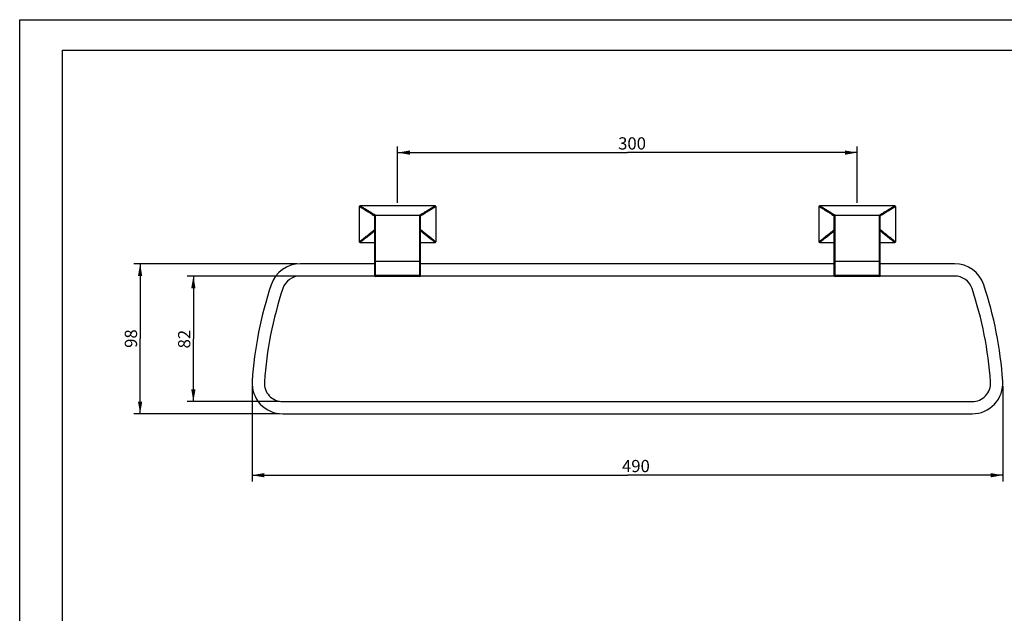
# Model space of a CAD drawing. Units: millimetres. Extents: x 0 to 297, y 0 to 210.
# Drawn here: x 0 to 161, y 113 to 210 of the extents above; entities that cross this region are included whole.
import ezdxf

# ---------------------------------------------------------------- set-up
doc = ezdxf.new("R2010")
doc.units = ezdxf.units.MM
doc.header["$LTSCALE"] = 16.335
doc.layers.get('0').update_dxf_attribs({"linetype": 'CONTINUOUS'})
doc.styles.get("Standard").update_dxf_attribs({"font": 'ARIALBD.TTF'})
doc.dimstyles.new('DIMSTYLE_1', dxfattribs={"dimtxt": 2, "dimasz": 2, "dimexe": 0.18, "dimexo": 0.0625, "dimgap": 0.09, "dimtad": 1, "dimlfac": 4, "dimdsep": 46, "dimtxsty": 'Standard', "dimblk": '_FILLED', "dimblk1": '_FILLED', "dimblk2": '_FILLED', "dimcen": 0.09, "dimadec": 0, "dimazin": 0, "dimtp": 0.2, "dimtm": 0.2, "dimtfac": 1, "dimtofl": 0, "dimtmove": 0, "dimatfit": 3, "dimldrblk": '_FILLED', "dimfxl": 1, "dimtolj": 1, "dimarcsym": 0})
doc.dimstyles.new('DIMSTYLE_2', dxfattribs={"dimtxt": 2, "dimasz": 2, "dimexe": 0.18, "dimexo": 0.0625, "dimgap": 0.09, "dimtad": 1, "dimlfac": 4, "dimdsep": 46, "dimtxsty": 'Standard', "dimblk": '_FILLED', "dimblk1": '_FILLED', "dimblk2": '_FILLED', "dimcen": 0.09, "dimadec": 0, "dimazin": 0, "dimtp": 0.3, "dimtm": 0.3, "dimtfac": 1, "dimtofl": 0, "dimtmove": 0, "dimatfit": 3, "dimldrblk": '_FILLED', "dimfxl": 1, "dimtolj": 1, "dimarcsym": 0})
doc.dimstyles.new('DIMSTYLE_3', dxfattribs={"dimtxt": 2, "dimasz": 2, "dimexe": 0.18, "dimexo": 0.0625, "dimgap": 0.09, "dimtad": 1, "dimlfac": 4, "dimdsep": 46, "dimtxsty": 'Standard', "dimblk": '_FILLED', "dimblk1": '_FILLED', "dimblk2": '_FILLED', "dimcen": 0.09, "dimadec": 0, "dimazin": 0, "dimtp": 0.15, "dimtm": 0.15, "dimtfac": 1, "dimtofl": 0, "dimtmove": 0, "dimatfit": 3, "dimldrblk": '_FILLED', "dimfxl": 1, "dimtolj": 1, "dimarcsym": 0})

# ---------------------------------------------------------------- blocks, each defined once
blk = doc.blocks.new('_FILLED')
at = {"color": 0, "linetype": 'ByBlock'}
blk.add_solid([(0, 0), (-1, 0.175), (-1, -0.175)], dxfattribs=at)
blk = doc.blocks.new('*D1')
at = {"color": 2, "linetype": 'Continuous'}
for p, q in [((61.67, 180.1), (61.67, 189.29)), ((61.67, 188.29), (99.17, 188.29)), ((136.67, 188.29), (99.17, 188.29)), ((136.67, 180.1), (136.67, 189.29))]:
    blk.add_line(p, q, dxfattribs=at)
at = {"color": 2, "linetype": 'Continuous', "xscale": 2, "yscale": 2, "zscale": 2, "rotation": 180}
blk.add_blockref('_FILLED', (61.67, 188.29), dxfattribs=at)
at = {"color": 2, "linetype": 'Continuous', "xscale": 2, "yscale": 2, "zscale": 2}
blk.add_blockref('_FILLED', (136.67, 188.29), dxfattribs=at)
at = {"color": 2, "linetype": 'Continuous'}
blk.add_text('300', height=2, dxfattribs=at).set_placement((97.65, 188.79))
blk = doc.blocks.new('*D2')
at = {"color": 2, "linetype": 'Continuous'}
for p, q in [((37.92, 150.13), (37.92, 134.6)), ((160.42, 150.13), (160.42, 134.6)), ((37.92, 135.6), (99.17, 135.6)), ((160.42, 135.6), (99.17, 135.6))]:
    blk.add_line(p, q, dxfattribs=at)
at = {"color": 2, "linetype": 'Continuous', "xscale": 2, "yscale": 2, "zscale": 2, "rotation": 180}
blk.add_blockref('_FILLED', (37.92, 135.6), dxfattribs=at)
at = {"color": 2, "linetype": 'Continuous', "xscale": 2, "yscale": 2, "zscale": 2}
blk.add_blockref('_FILLED', (160.42, 135.6), dxfattribs=at)
at = {"color": 2, "linetype": 'Continuous'}
blk.add_text('490', height=2, dxfattribs=at).set_placement((98.28, 136.1))
blk = doc.blocks.new('*D3')
at = {"color": 2, "linetype": 'Continuous'}
for p, q in [((45.28, 170.13), (18.65, 170.13)), ((19.65, 170.13), (19.65, 157.88)), ((19.65, 145.63), (19.65, 157.88)), ((42.42, 145.63), (18.65, 145.63))]:
    blk.add_line(p, q, dxfattribs=at)
at = {"color": 2, "linetype": 'Continuous', "xscale": 2, "yscale": 2, "zscale": 2}
for p, rotation in [((19.65, 170.13), 90), ((19.65, 145.63), 270)]:
    blk.add_blockref('_FILLED', p, dxfattribs=dict(at, rotation=rotation))
at = {"color": 2, "linetype": 'Continuous'}
blk.add_text('98', height=2, rotation=90, dxfattribs=at).set_placement((19.15, 156.4))
blk = doc.blocks.new('*D4')
at = {"color": 2, "linetype": 'Continuous'}
for p, q in [((45.28, 168.13), (27.34, 168.13)), ((28.34, 168.13), (28.34, 157.88)), ((28.34, 147.63), (28.34, 157.88)), ((42.42, 147.63), (27.34, 147.63))]:
    blk.add_line(p, q, dxfattribs=at)
at = {"color": 2, "linetype": 'Continuous', "xscale": 2, "yscale": 2, "zscale": 2}
for p, rotation in [((28.34, 168.13), 90), ((28.34, 147.63), 270)]:
    blk.add_blockref('_FILLED', p, dxfattribs=dict(at, rotation=rotation))
at = {"color": 2, "linetype": 'Continuous'}
blk.add_text('82', height=2, rotation=90, dxfattribs=at).set_placement((27.84, 156.31))

msp = doc.modelspace()

# ---------------------------------------------------------------- linework, layer by layer
at = {"color": 7, "linetype": 'Continuous'}
for p, q in [((0, 0), (0, 210)), ((0, 210), (297, 210)), ((7, 7), (7, 205)), ((7, 205), (292, 205)), ((55.419, 179.4742), (55.419, 173.7242)), ((67.794, 179.5992), (55.544, 179.5992)), ((67.919, 179.4742), (67.919, 173.7242)), ((130.419, 179.4742), (130.419, 173.7242)), ((142.794, 179.5992), (130.544, 179.5992)), ((142.919, 179.4742), (142.919, 173.7242)), ((57.919, 177.955), (57.919, 168.13)), ((58.044, 178.08), (65.294, 178.08)), ((65.419, 168.13), (65.419, 177.955)), ((132.919, 168.13), (132.919, 177.955)), ((133.044, 178.08), (140.294, 178.08)), ((140.419, 168.13), (140.419, 177.955)), ((55.544, 173.5992), (57.919, 173.5992)), ((65.419, 173.5992), (67.794, 173.5992)), ((130.544, 173.5992), (132.919, 173.5992)), ((140.419, 173.5992), (142.794, 173.5992)), ((57.919, 170.13), (45.7843, 170.13)), ((132.919, 170.13), (65.419, 170.13)), ((152.5537, 170.13), (140.419, 170.13)), ((57.919, 168.13), (45.7843, 168.13)), ((65.294, 168.08), (58.044, 168.08)), ((132.919, 168.13), (65.419, 168.13)), ((140.294, 168.08), (133.044, 168.08)), ((152.5537, 168.13), (140.419, 168.13)), ((42.919, 147.63), (155.419, 147.63)), ((42.919, 145.63), (155.419, 145.63))]:
    msp.add_line(p, q, dxfattribs=at)
at = {"color": 9, "linetype": 'Continuous'}
for p, q in [((58.044, 168.08), (58.044, 178.08)), ((65.294, 168.08), (65.294, 178.08)), ((133.044, 168.08), (133.044, 178.08)), ((140.294, 168.08), (140.294, 178.08)), ((57.919, 170.58), (65.419, 170.58)), ((132.919, 170.58), (140.419, 170.58)), ((65.419, 168.205), (57.919, 168.205)), ((140.419, 168.205), (132.919, 168.205))]:
    msp.add_line(p, q, dxfattribs=at)
at = {"color": 7, "linetype": 'Continuous'}
for centre, radius, start, end in [((55.544, 179.4742), 0.125, 90, 180), ((67.794, 179.4742), 0.125, 0, 90), ((130.544, 179.4742), 0.125, 90, 180), ((142.794, 179.4742), 0.125, 0, 90), ((58.044, 177.955), 0.125, 90, 180), ((65.294, 177.955), 0.125, 0, 90), ((133.044, 177.955), 0.125, 90, 180), ((140.294, 177.955), 0.125, 0, 90), ((55.544, 173.7242), 0.125, 180, 270), ((67.794, 173.7242), 0.125, 270, 360), ((130.544, 173.7242), 0.125, 180, 270), ((142.794, 173.7242), 0.125, 270, 360), ((45.7843, 165.13), 5, 90, 161.564354), ((152.5537, 165.13), 5, 18.435646, 90), ((45.7843, 165.13), 3, 90, 161.564354), ((58.044, 168.205), 0.125, 180, 270), ((65.294, 168.205), 0.125, 270, 360), ((133.044, 168.205), 0.125, 180, 270), ((140.294, 168.205), 0.125, 270, 360), ((152.5537, 165.13), 3, 18.435646, 90), ((101.2821, 146.63), 63.5, 161.564354, 176.079281), ((101.2821, 146.63), 61.5, 161.564354, 176.079281), ((97.0559, 146.63), 61.5, 3.920719, 18.435646), ((97.0559, 146.63), 63.5, 3.920719, 18.435646), ((42.919, 150.63), 5, 176.079281, 270), ((42.919, 150.63), 3, 176.079281, 270), ((155.419, 150.63), 5, 270, 3.920719), ((155.419, 150.63), 3, 270, 3.920719)]:
    msp.add_arc(centre, radius, start, end, dxfattribs=at)
at = {"color": 9, "linetype": 'Continuous'}
for points, start_tangent, end_tangent in [([(55.4197, 179.4871), (55.4249, 179.484)], (0.86265078, -0.50579998), (0.86260671, -0.50587515)), ([(55.4249, 179.484), (55.9179, 179.1922), (56.4668, 178.8611), (56.9749, 178.5489), (57.3897, 178.2901), (57.6923, 178.0992), (57.8679, 177.9876), (57.919, 177.955)], (0.86260671, -0.50587515), (0.84287732, -0.53810577)), ([(55.5407, 179.5991), (55.5432, 179.5977)], (0.86480946, -0.50210019), (0.86478908, -0.50213529)), ([(55.5432, 179.5977), (56.0419, 179.3053), (56.5924, 178.9766), (57.1007, 178.6674), (57.5153, 178.4113), (57.8176, 178.2225), (57.9929, 178.1122), (58.044, 178.08)], (0.86478909, -0.50213527), (0.84539474, -0.53414205)), ([(65.294, 178.08), (65.3479, 178.114), (65.5233, 178.2243), (65.8221, 178.411), (66.2339, 178.6653), (66.7423, 178.9746), (67.295, 179.3047), (67.7948, 179.5977)], (0.84539423, 0.53414286), (0.86478902, 0.50213539)), ([(65.419, 177.955), (65.4729, 177.9894), (65.6486, 178.101), (65.9476, 178.2897), (66.3597, 178.5468), (66.8679, 178.8591), (67.4191, 179.1916), (67.9131, 179.484)], (0.84287861, 0.53810375), (0.86260679, 0.50587502)), ([(67.7948, 179.5977), (67.7973, 179.5991)], (0.86478902, 0.5021354), (0.86480939, 0.5021003)), ([(67.9131, 179.484), (67.9183, 179.4871)], (0.86260678, 0.50587502), (0.86265087, 0.50579983)), ([(130.4197, 179.4871), (130.4249, 179.484)], (0.86265078, -0.50579998), (0.86260671, -0.50587515)), ([(130.4249, 179.484), (130.9179, 179.1922), (131.4668, 178.8611), (131.9749, 178.5489), (132.3897, 178.2901), (132.6923, 178.0992), (132.8679, 177.9876), (132.919, 177.955)], (0.86260671, -0.50587515), (0.84287732, -0.53810577)), ([(130.5407, 179.5991), (130.5432, 179.5977)], (0.86480946, -0.50210019), (0.86478908, -0.50213529)), ([(130.5432, 179.5977), (131.0419, 179.3053), (131.5924, 178.9766), (132.1007, 178.6674), (132.5153, 178.4113), (132.8176, 178.2225), (132.9929, 178.1122), (133.044, 178.08)], (0.86478909, -0.50213527), (0.84539474, -0.53414205)), ([(140.294, 178.08), (140.3479, 178.114), (140.5233, 178.2243), (140.8221, 178.411), (141.2339, 178.6653), (141.7423, 178.9746), (142.295, 179.3047), (142.7948, 179.5977)], (0.84539423, 0.53414286), (0.86478902, 0.50213539)), ([(140.419, 177.955), (140.4729, 177.9894), (140.6486, 178.101), (140.9476, 178.2897), (141.3597, 178.5468), (141.8679, 178.8591), (142.4191, 179.1916), (142.9131, 179.484)], (0.84287861, 0.53810375), (0.86260679, 0.50587502)), ([(142.7948, 179.5977), (142.7973, 179.5991)], (0.86478902, 0.5021354), (0.86480939, 0.5021003)), ([(142.9131, 179.484), (142.9183, 179.4871)], (0.86260678, 0.50587502), (0.86265087, 0.50579983)), ([(57.919, 175.705), (57.8894, 175.6808), (57.7534, 175.5698), (57.4949, 175.3595), (57.1467, 175.0779), (56.7325, 174.7453), (56.2777, 174.3832), (55.8233, 174.0248), (55.4264, 173.7148)], (-0.77418988, -0.63295341), (-0.78939989, -0.61387932)), ([(57.9193, 175.4793), (57.8781, 175.4461), (57.619, 175.2378), (57.2699, 174.9586), (56.8544, 174.6287), (56.3978, 174.2693), (55.9411, 173.9132), (55.5405, 173.6037)], (-0.77839168, -0.62777893), (-0.79274493, -0.60955351)), ([(67.7975, 173.6037), (67.3965, 173.9134), (66.9473, 174.2637), (66.4979, 174.6174), (66.0844, 174.9456), (65.7318, 175.2275), (65.466, 175.4411), (65.4186, 175.4794)], (-0.79274497, 0.60955345), (-0.77839123, 0.6277795)), ([(67.9116, 173.7148), (67.5142, 174.0252), (67.0673, 174.3777), (66.6196, 174.734), (66.2074, 175.0649), (65.8559, 175.3492), (65.5908, 175.5648), (65.4496, 175.68), (65.419, 175.705)], (-0.78939989, 0.61387931), (-0.77418329, 0.63296148)), ([(132.919, 175.705), (132.8894, 175.6808), (132.7534, 175.5698), (132.4949, 175.3595), (132.1467, 175.0779), (131.7325, 174.7453), (131.2777, 174.3832), (130.8233, 174.0248), (130.4264, 173.7148)], (-0.77418988, -0.63295341), (-0.78939989, -0.61387932)), ([(132.9193, 175.4793), (132.8781, 175.4461), (132.619, 175.2378), (132.2699, 174.9586), (131.8544, 174.6287), (131.3978, 174.2693), (130.9411, 173.9132), (130.5405, 173.6037)], (-0.77839168, -0.62777893), (-0.79274493, -0.60955351)), ([(142.7975, 173.6037), (142.3965, 173.9134), (141.9473, 174.2637), (141.4979, 174.6174), (141.0844, 174.9456), (140.7318, 175.2275), (140.466, 175.4411), (140.4186, 175.4794)], (-0.79274497, 0.60955345), (-0.77839123, 0.6277795)), ([(142.9116, 173.7148), (142.5142, 174.0252), (142.0673, 174.3777), (141.6196, 174.734), (141.2074, 175.0649), (140.8559, 175.3492), (140.5908, 175.5648), (140.4496, 175.68), (140.419, 175.705)], (-0.78939989, 0.61387931), (-0.77418329, 0.63296148)), ([(55.4264, 173.7148), (55.4198, 173.7097)], (-0.78939989, -0.61387932), (-0.78944525, -0.61382098)), ([(55.5405, 173.6037), (55.535, 173.5995)], (-0.79274493, -0.6095535), (-0.79278258, -0.60950454)), ([(67.803, 173.5995), (67.7975, 173.6037)], (-0.7927826, 0.60950451), (-0.79274497, 0.60955345)), ([(67.9182, 173.7097), (67.9116, 173.7148)], (-0.78944522, 0.61382102), (-0.78939989, 0.61387931)), ([(130.4264, 173.7148), (130.4198, 173.7097)], (-0.78939989, -0.61387932), (-0.78944525, -0.61382098)), ([(130.5405, 173.6037), (130.535, 173.5995)], (-0.79274493, -0.6095535), (-0.79278258, -0.60950454)), ([(142.803, 173.5995), (142.7975, 173.6037)], (-0.7927826, 0.60950451), (-0.79274497, 0.60955345)), ([(142.9182, 173.7097), (142.9116, 173.7148)], (-0.78944522, 0.61382102), (-0.78939989, 0.61387931))]:
    msp.add_spline(points, degree=3, dxfattribs=dict(at, start_tangent=start_tangent, end_tangent=end_tangent))

# ---------------------------------------------------------------- dimensions: what is measured, and where the dimension line sits
at = {"color": 2, "linetype": 'Continuous'}
for base, p1, p2, angle, dimstyle, picture, middle in [((61.669, 188.2909), (136.669, 180.0992), (61.669, 180.0992), 180, 'DIMSTYLE_1', '*D1', (99.9844, 189.7909)), ((19.6461, 145.63), (45.2843, 170.13), (42.419, 145.63), 270, 'DIMSTYLE_3', '*D3', (18.1461, 157.9549)), ((28.3375, 147.63), (45.2843, 168.13), (42.419, 147.63), 270, 'DIMSTYLE_3', '*D4', (26.8375, 157.866))]:
    dim = msp.add_linear_dim(base=base, p1=p1, p2=p2, angle=angle, dimstyle=dimstyle, dxfattribs=at)
    dim.commit()
    dim.dimension.update_dxf_attribs({"geometry": picture, "text_midpoint": middle, "dimtype": 160})
dim = msp.add_linear_dim(base=(160.419, 135.6), p1=(37.919, 150.13), p2=(160.419, 150.13), dimstyle='DIMSTYLE_2', dxfattribs=at)
dim.commit()
dim.dimension.update_dxf_attribs({"geometry": '*D2', "text_midpoint": (100.6127, 137.1), "dimtype": 160})

doc.saveas('drawing.dxf')
